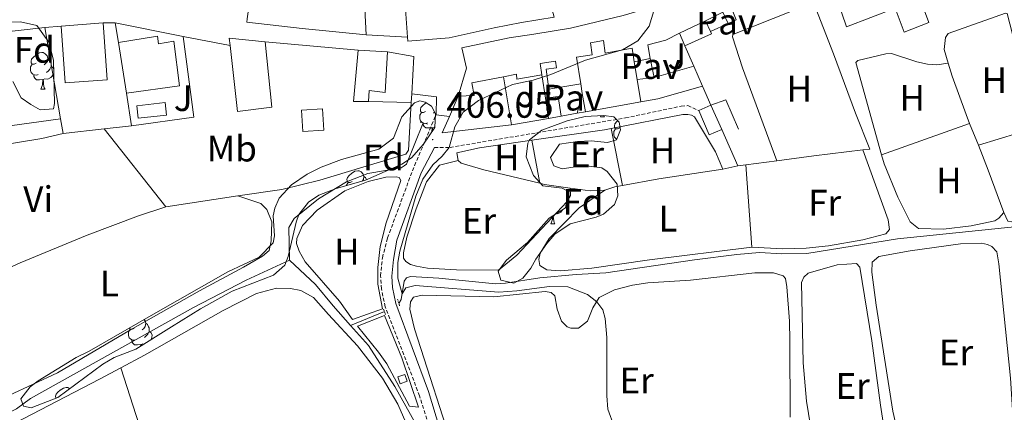
# Model space of a CAD drawing. Units: metres. Extents: x 604419 to 608917, y 4645534 to 4648570.
# Drawn here: x 607898 to 608166, y 4646214 to 4646321 of the extents above; entities that cross this region are included whole.
import ezdxf
from ezdxf.enums import TextEntityAlignment as Align

# ---------------------------------------------------------------- set-up
doc = ezdxf.new("R2010")
doc.units = ezdxf.units.M
doc.header["$MEASUREMENT"] = 0
doc.linetypes.add('TRAZOS', pattern=[0.75, 0.5, -0.25])
doc.linetypes.add('TRAZOSX2', pattern=[1.5, 1, -0.5])
for name, color, linetype, lineweight in [('Carátula', 7, 'Continuous', 5), ('Level 13', 5, 'Continuous', 0), ('Level 15', 1, 'Continuous', 0), ('Level 16', 1, 'Continuous', 13), ('Level 20', 19, 'Continuous', 0), ('Level 21', 19, 'Continuous', 0), ('Level 26', 19, 'Continuous', 0), ('Level 35', 92, 'Continuous', 0), ('Level 36', 19, 'Continuous', 40), ('Level 37', 92, 'Continuous', 0), ('Level 41', 39, 'Continuous', 0), ('Level 5', 36, 'Continuous', 0), ('Level 52', 1, 'Continuous', 13), ('Level 7', 1, 'Continuous', 0)]:
    doc.layers.add(name, color=color, linetype=linetype, lineweight=lineweight)
doc.styles.add('Arial', font='ARIAL.TTF', dxfattribs={"height": 0.2})

# ---------------------------------------------------------------- blocks, each defined once
blk = doc.blocks.new('5PATER')
at = {"layer": 'Carátula', "linetype": 'Continuous', "lineweight": 5}
h = blk.add_hatch(color=250, dxfattribs=at)
edge = h.paths.add_edge_path()
edge.add_ellipse((0, 0), major_axis=(-1.33, -1.34), ratio=0.999422, start_angle=0, end_angle=360)

msp = doc.modelspace()

# ---------------------------------------------------------------- linework, layer by layer
at = {"layer": 'Level 13', "color": 5, "linetype": 'Continuous', "lineweight": 0, "ltscale": 0.5}
for points in [[(607971.54, 4646255.45, 405.4), (607971.38, 4646264.34, 405.26), (607972.81, 4646266.72, 405.26), (607979.41, 4646272.09, 405.03), (607987.08, 4646276.77, 405.08), (607992.9, 4646279.02, 405.08), (608001.93, 4646280.58, 405.03), (608002.72, 4646281.05, 405.03), (608003.37, 4646281.57, 405.03), (608007.92, 4646292.78, 404.57)], [(608001.31, 4646243.62, 405.12), (608001.91, 4646244.68, 405.17), (608002.78, 4646249.71, 404.65), (608003.38, 4646250.6, 404.65), (608004.45, 4646250.93, 404.65), (608012.18, 4646250.53, 404.51), (608027.6, 4646248.99, 404.05), (608030.35, 4646249.19, 404.05), (608039.66, 4646250.65, 404), (608049.57, 4646251.52, 404.09), (608057.63, 4646251.96, 403.86), (608081.78, 4646255.52, 403.77), (608093.33, 4646256.95, 403.53), (608099.52, 4646257.48, 403.44), (608105.62, 4646257.12, 403.4), (608112.42, 4646257.19, 403.26), (608137.04, 4646261.21, 403.07), (608166.23, 4646264.18, 402.93), (608171.54, 4646264.8, 403.16), (608180.52, 4646265.57, 402.84), (608195.7, 4646266.26, 402.74), (608197.91, 4646266.31, 402.69)], [(607893.37, 4646212.96, 406.65), (607897.23, 4646214.93, 406.6), (607901.04, 4646217.75, 406.51), (607945.44, 4646242.55, 405.72), (607959.76, 4646249.95, 405.72), (607971.54, 4646255.45, 405.4)], [(607988.19, 4646237.66, 405.77), (607983.4, 4646243, 405.45), (607978.64, 4646248.76, 405.4), (607971.54, 4646255.45, 405.4)], [(607988.19, 4646237.66, 405.77), (607997.37, 4646241.47, 405.4)], [(608010.61, 4646191.25, 406.83), (608010.31, 4646191.76, 406.8), (608008.66, 4646199.62, 406.66), (608008.09, 4646206.09, 406.71), (608007.52, 4646208.1, 406.66), (608000.22, 4646221.02, 406.15), (607993.07, 4646232.22, 406.1), (607988.19, 4646237.66, 405.77)]]:
    msp.add_polyline3d(points, dxfattribs=at)
at = {"layer": 'Level 15', "linetype": 'Continuous', "lineweight": 13}
for points in [[(608156.34, 4646342.15, 407.22), (608160.04, 4646332.58, 408.34), (608146.53, 4646327.45, 407.02), (608143.29, 4646326.22, 406.71), (608145.6, 4646320.12, 406.38), (608138.87, 4646317.43, 406.38), (608136.39, 4646323.96, 407.06)], [(608017.5, 4646300.04, 408.85), (608019.71, 4646307.69, 411.27), (608018.44, 4646313.23, 410.9), (608031.33, 4646315.91, 411.97), (608038.08, 4646316.91, 412.25), (608048, 4646318.57, 411.93), (608062.42, 4646322.01, 412.67), (608066.98, 4646323.32, 413.37), (608088.56, 4646332.55, 414.35)], [(608088.56, 4646332.55, 414.35), (608093.16, 4646320.83, 406.25), (608090.97, 4646319.8, 406.2)], [(607991.71, 4646330.96, 412.94), (607992.41, 4646316.72, 413.61)], [(608003.66, 4646316.09, 412.7), (608003.11, 4646323.77, 413.15)], [(607992.41, 4646316.72, 413.61), (607975.03, 4646318.49, 414.49), (607959.94, 4646320.22, 414.4), (607960.06, 4646321.14, 414.31)], [(608043.62, 4646321.51, 412.68), (608034.73, 4646320.13, 412.68), (608027.24, 4646318.67, 414.78), (608015, 4646315.89, 414.36), (608003.73, 4646315.06, 412.64), (608003.66, 4646316.09, 412.7)], [(608090.97, 4646319.8, 406.2), (608089.52, 4646322.87, 413.65), (608084.81, 4646320.58, 413.61)], [(607909.39, 4646319.13, 415.93), (607920.82, 4646320.04, 415.93)], [(607920.82, 4646320.04, 415.93), (607921.95, 4646304.5, 413.23), (607910.51, 4646303.67, 413.23), (607909.39, 4646319.13, 415.93)], [(608084.81, 4646320.58, 413.61), (608077.73, 4646317.15, 413.54)], [(607924.96, 4646314.66, 412.91), (607935.57, 4646316.34, 412.3), (607935.89, 4646314.33, 414.77), (607940.08, 4646314.99, 414.63), (607941.62, 4646302.88, 413.79), (607927.15, 4646300.88, 414.12)], [(607955.35, 4646313.88, 412.42), (607955.14, 4646315.81, 412.44), (607964.92, 4646314.81, 412.58)], [(608077.73, 4646317.15, 413.54), (608073.99, 4646315.33, 413.51), (608069.1, 4646314.06, 412.77), (608069.72, 4646310.29, 406.76)], [(607927.15, 4646300.88, 414.12), (607924.96, 4646314.66, 412.91)], [(607964.92, 4646314.81, 412.58), (607966.78, 4646297.03, 412.11), (607957.38, 4646295.84, 412.21), (607955.35, 4646313.88, 412.42)], [(608065.36, 4646309.4, 407.04), (608064.82, 4646313.12, 412.95), (608057.47, 4646311.75, 408.39), (608056.99, 4646315.24, 413.93), (608053.5, 4646314.58, 413.56), (608053.98, 4646311.32, 412.21), (608049.65, 4646310.7, 411.65), (608050.83, 4646303.37, 409.78)], [(607993.04, 4646298.59, 409.32), (607988.94, 4646298.63, 409.88), (607990.21, 4646312.6, 412.16)], [(607990.21, 4646312.6, 412.16), (607998.22, 4646312.07, 412.21)], [(607998.22, 4646312.07, 412.21), (607997.55, 4646301.03, 411.19), (607993.27, 4646301.57, 410.58), (607993.04, 4646298.59, 409.32)], [(608069.72, 4646310.29, 406.76), (608065.36, 4646309.4, 407.04)], [(608050.83, 4646303.37, 409.78), (608042.13, 4646301.93, 409.88), (608041.46, 4646307.42, 410.02), (608044.21, 4646307.75, 410.62), (608043.92, 4646309.57, 410.62), (608039.78, 4646308.95, 410.58), (608040.25, 4646305.83, 408.15)], [(608070.8, 4646305.17, 407.64), (608081.59, 4646308.24, 407.69)], [(608081.59, 4646308.24, 407.69), (608083.99, 4646302.8, 406.85)], [(608029.84, 4646305.32, 410.39), (608021.21, 4646303.64, 410.95), (608021.78, 4646300.19, 408.62), (608017.5, 4646300.04, 408.85)], [(608040.25, 4646305.83, 408.15), (608033.41, 4646304.65, 407.6), (608033.36, 4646306, 410.16), (608029.84, 4646305.32, 410.39)], [(608066.18, 4646304.58, 407.27), (608070.8, 4646305.17, 407.64)], [(608067.21, 4646298.54, 407.27), (608066.18, 4646304.58, 407.27)], [(608083.99, 4646302.8, 406.85), (608071.84, 4646299.31, 407.13), (608067.21, 4646298.54, 407.27)], [(608041.25, 4646299.5, 407.22), (608044.69, 4646300, 407.69), (608045.47, 4646294.61, 407.46)], [(608042.05, 4646294, 406.99), (608041.25, 4646299.5, 407.22)], [(608049.89, 4646295.41, 406.57), (608051.26, 4646300.8, 406.53)], [(608051.26, 4646300.8, 406.53), (608052.09, 4646295.8, 406.62)], [(608082.95, 4646296.14, 406.47), (608086.29, 4646297.58, 406.7)], [(608086.29, 4646297.58, 406.7), (608089.2, 4646290.99, 406.75)], [(608045.47, 4646294.61, 407.46), (608042.05, 4646294, 406.99)], [(608052.09, 4646295.8, 406.62), (608049.89, 4646295.41, 406.57)], [(608089.2, 4646290.99, 406.75), (608085.81, 4646289.53, 406.52), (608082.95, 4646296.14, 406.47)]]:
    msp.add_polyline3d(points, dxfattribs=at)
at = {"layer": 'Level 15', "color": 1, "linetype": 'Continuous', "lineweight": 0}
for points in [[(608084.81, 4646320.58, 407.87), (608086.14, 4646317.63, 407.71)], [(608086.14, 4646317.63, 407.71), (608086.4, 4646317.05, 407.68), (608079.18, 4646313.77, 407.12)], [(607975.18, 4646290.39, 409.65), (607974.79, 4646296.26, 409.88), (607980.51, 4646296.64, 409.93), (607980.89, 4646290.77, 409.69), (607975.18, 4646290.39, 409.65)], [(608001.01, 4646223.68, 407.87), (608002.91, 4646224.33, 407.73), (608003.57, 4646222.44, 407.73), (608001.66, 4646221.78, 407.87), (608001.01, 4646223.68, 407.87)]]:
    msp.add_polyline3d(points, dxfattribs=at)
at = {"layer": 'Level 15', "color": 5, "linetype": 'Continuous', "lineweight": 0}
msp.add_polyline3d([(607929.99, 4646297.44, 407.78), (607937.72, 4646298.3, 408.06), (607938.1, 4646294.89, 408.06), (607930.37, 4646294.03, 407.78), (607929.99, 4646297.44, 407.78)], dxfattribs=at)
at = {"layer": 'Level 16', "color": 1, "linetype": 'Continuous', "lineweight": 13, "ltscale": 0.5}
for points in [[(607909.21, 4646293.87, 410.03), (607904.94, 4646318.78, 409.55)], [(607924.11, 4646320.01, 411.28), (607942.56, 4646316.29, 409.74)], [(607924.96, 4646314.66, 411.74), (607924.11, 4646320.01, 411.28)], [(608090.97, 4646319.8, 405.4), (608086.14, 4646317.63, 405.4)], [(607942.56, 4646316.29, 409.74), (607945.46, 4646294.36, 409.69), (607928.56, 4646291.94, 410.07)], [(608077.73, 4646317.15, 406.94), (608079.18, 4646313.77, 406.94)], [(608079.18, 4646313.77, 406.94), (608081.59, 4646308.24, 406.94)], [(607998.22, 4646312.07, 408.67), (608005.35, 4646310.83, 408.67), (608004.81, 4646300.71, 408.75)], [(608069.72, 4646310.29, 406.85), (608070.8, 4646305.17, 406.85)], [(608066.18, 4646304.58, 406.85), (608065.36, 4646309.4, 406.85)], [(608031.95, 4646292.26, 406.2), (608029.84, 4646305.32, 406.89)], [(608041.25, 4646299.5, 406.43), (608040.25, 4646305.83, 406.43)], [(608050.83, 4646303.37, 405.87), (608051.26, 4646300.8, 405.87)], [(607928.56, 4646291.94, 410.07), (607927.15, 4646300.88, 410.16)], [(608004.81, 4646300.71, 408.75), (608004.68, 4646298.3, 408.76)], [(608004.68, 4646298.3, 408.76), (607993.04, 4646298.59, 408.62)], [(608086.29, 4646297.58, 405.45), (608090.29, 4646299.08, 405.45), (608093.81, 4646291.03, 405.45)], [(608042.05, 4646294, 406.06), (608031.95, 4646292.26, 406.2)], [(608049.89, 4646295.41, 405.87), (608045.47, 4646294.61, 405.87)], [(607909.9, 4646289.89, 410.11), (607909.21, 4646293.87, 410.03)]]:
    msp.add_polyline3d(points, dxfattribs=at)
at = {"layer": 'Level 20', "color": 19, "linetype": 'Continuous', "lineweight": 0, "ltscale": 0.5}
for points in [[(608136.39, 4646323.96, 404.05), (608123.17, 4646318.89, 404.05), (608115.38, 4646341.83, 404.09)], [(608114.24, 4646325.53, 403.89), (608119.68, 4646311.59, 403.82), (608125.59, 4646295.45, 404), (608129.53, 4646285.64, 404), (608127.61, 4646285.41, 403.98)], [(607877.45, 4646315.62, 409.55), (607904.94, 4646318.78, 409.45)], [(607904.94, 4646318.78, 409.31), (607909.39, 4646319.13, 409.31)], [(607920.82, 4646320.04, 409.41), (607924.11, 4646320.01, 409.41)], [(607909.21, 4646293.87, 409.27), (607882.21, 4646290.17, 409.55), (607877.45, 4646315.62, 409.55)], [(608003.66, 4646316.09, 406.35), (607992.41, 4646316.72, 406.95)], [(608086.29, 4646297.58, 404.65), (608083.99, 4646302.8, 404.65)], [(608015.06, 4646294.54, 405.82), (608017.5, 4646300.04, 406.1)], [(608004.68, 4646298.3, 407.73), (608003.97, 4646285.31, 407.41), (608003.18, 4646284.28, 407.41), (607979.78, 4646277.23, 407.31), (607969.45, 4646274.69, 407.69), (607957.49, 4646272.89, 407.65)], [(608067.21, 4646298.54, 404.84), (608052.09, 4646295.8, 404.84)], [(608031.95, 4646292.26, 405.22), (608013.11, 4646290.11, 405.59), (608015.06, 4646294.54, 405.82)], [(607921.07, 4646291.13, 408.01), (607928.56, 4646291.94, 407.78)], [(607921.07, 4646291.13, 408.11), (607909.9, 4646289.89, 407.97)], [(607937.84, 4646269.94, 407.59), (607921.07, 4646291.13, 408.01)], [(608093.59, 4646281.05, 404.14), (608089.2, 4646290.99, 404.51)], [(608127.61, 4646285.41, 403.98), (608114.26, 4646283.82, 403.82), (608104.17, 4646282.47, 403.97)], [(608095.78, 4646281.34, 404.11), (608093.59, 4646281.05, 404.14)], [(608104.17, 4646282.47, 403.97), (608095.78, 4646281.34, 404.11)], [(607957.49, 4646272.89, 407.65), (607937.84, 4646269.94, 407.59)], [(607990.05, 4646237.49, 406.15), (607997.44, 4646240.35, 405.95), (608002.16, 4646228.85, 405.87), (608006.62, 4646215.4, 406.71), (608004.2, 4646215.68, 406.71), (607998.02, 4646227.16, 406.33), (607995.77, 4646230.37, 406.15), (607990.05, 4646237.49, 406.15)]]:
    msp.add_polyline3d(points, dxfattribs=at)
at = {"layer": 'Level 21', "color": 19, "linetype": 'Continuous', "lineweight": 13}
for points in [[(607942.56, 4646316.29, 408.2), (607955.35, 4646313.88, 408.29)], [(607964.92, 4646314.81, 407.97), (607990.21, 4646312.6, 406.9)], [(608004.81, 4646300.71, 405.87), (608011.61, 4646299.89, 405.59), (608011.43, 4646295, 405.5)], [(608011.43, 4646295, 405.5), (608015.06, 4646294.54, 405.5)]]:
    msp.add_polyline3d(points, dxfattribs=at)
at = {"layer": 'Level 21', "color": 19, "linetype": 'TRAZOSX2', "lineweight": 0}
for points in [[(608011.01, 4646286.11, 405.41), (608015.25, 4646286.12, 404.99), (608063.01, 4646294.12, 404.01), (608078.18, 4646297.33, 404.29), (608079.99, 4646297.47, 404.29), (608082.95, 4646296.14, 404.33)], [(608009.82, 4646209.27, 406.08), (608006.97, 4646218.48, 405.9), (607997.63, 4646242.73, 405.46), (607996.55, 4646247.57, 405.32), (607996.35, 4646251.11, 405.32), (607996.83, 4646256.09, 405.32), (607998.25, 4646261.48, 405.42), (608005.01, 4646279.75, 405.33), (608011.43, 4646295, 405.5)]]:
    msp.add_polyline3d(points, dxfattribs=at)
at = {"layer": 'Level 21', "color": 1, "linetype": 'TRAZOS', "lineweight": 0}
for points in [[(608007.09, 4646293, 405.12), (608007.92, 4646292.78, 405.11)], [(608007.92, 4646292.78, 405.11), (608009.18, 4646292.44, 405.08)], [(608001.5, 4646242.96, 404.98), (608000.98, 4646244.77, 405.12)], [(607997.17, 4646242.11, 405.26), (607997.64, 4646240.62, 405.26)]]:
    msp.add_polyline3d(points, dxfattribs=at)
at = {"layer": 'Level 21', "color": 19, "linetype": 'Continuous', "lineweight": 0}
msp.add_polyline3d([(608024.48, 4646083.39, 412.62), (608024.77, 4646089.42, 412.32), (608025.01, 4646107.23, 411.14), (608024.02, 4646121.32, 410.22), (608020.35, 4646146.55, 409.48), (608016.67, 4646166.79, 408.64), (608015.94, 4646173.82, 408.38), (608016.01, 4646183.32, 408.01), (608015.57, 4646193.49, 407.05), (608015.09, 4646199.03, 406.72), (608012.41, 4646209.78, 406.08), (608009.36, 4646219.64, 405.9), (608000.54, 4646243.61, 405.46), (607999.55, 4646247.99, 405.32), (607999.39, 4646251.05, 405.32), (607999.82, 4646255.55, 405.32), (608000.77, 4646260.87, 405.42), (608007.38, 4646279.15, 405.33), (608011.01, 4646286.11, 405.41)], dxfattribs=at)
at = {"layer": 'Level 35', "color": 92, "linetype": 'Continuous', "lineweight": 0, "ltscale": 0.5}
for points in [[(607891.9, 4646320.23, 410.69), (607898.28, 4646320.25, 410.8), (607902.8, 4646319.29, 410.85), (607906.05, 4646314.72, 410.91), (607907.27, 4646309.89, 410.99), (607907.5, 4646301.93, 411.13)], [(607907.5, 4646301.93, 411.13), (607907.56, 4646298.02, 411.08), (607907.29, 4646296.57, 410.9), (607903.65, 4646296.29, 410.29), (607901.13, 4646297.81, 410.25), (607898.52, 4646299.62, 410.25), (607896.27, 4646304.08, 410.43)], [(608007.01, 4646298.82, 410.03), (608008.46, 4646298.45, 410.07), (608010.18, 4646297.29, 409.7), (608011.26, 4646295.2, 409.42), (608011.08, 4646291.52, 409.23), (608008.07, 4646287, 409.05), (608004.75, 4646283.25, 409.09), (608002.17, 4646281.58, 409.09), (607992.24, 4646277.19, 408.68), (607984.21, 4646274.92, 408.82), (607979.55, 4646273.11, 408.86), (607976.73, 4646271.22, 408.86), (607974.13, 4646267.81, 409.37), (607973.39, 4646265.72, 409.61), (607971.21, 4646256.38, 409.96), (607970.25, 4646254.02, 409.98), (607967.23, 4646251.36, 409.98), (607955.93, 4646247, 410.03), (607947.33, 4646242.13, 409.89), (607939.4, 4646237.29, 409.4), (607929.75, 4646231.19, 409.23), (607923.8, 4646228.93, 409.09), (607920.69, 4646227.11, 409.23), (607908.51, 4646218.04, 409.28), (607901.25, 4646215.23, 408.91), (607899.11, 4646215.69, 408.91), (607898.41, 4646217.69, 408.91), (607900.91, 4646220.91, 408.82), (607903.14, 4646222.55, 408.77), (607913.46, 4646228.91, 408.58), (607917, 4646230.64, 408.49), (607933.89, 4646240.39, 408.01), (607954.75, 4646252.25, 408.63), (607963.31, 4646256.24, 409), (607967.12, 4646260.11, 409), (607967.44, 4646262.07, 408.95), (607967.14, 4646267.47, 408.91), (607967.51, 4646269.56, 408.77), (607968.71, 4646272.31, 408.63), (607972.13, 4646275.96, 408.49), (607976.35, 4646278.79, 408.49), (607980.15, 4646280.73, 408.54), (607985.68, 4646282.79, 408.68), (607995.87, 4646285.61, 409.47), (607999.88, 4646288.59, 409.64), (608002.09, 4646294.43, 409.7), (608005.62, 4646298.22, 409.94), (608007.01, 4646298.82, 410.03)], [(608059.82, 4646294.39, 407.72), (608061.32, 4646292.95, 407.72), (608061.65, 4646290.85, 407.49), (608060.54, 4646288.19, 407.21), (608058.12, 4646287.44, 407.21), (608053.69, 4646287.85, 407.16), (608049.97, 4646287.75, 407.16), (608045.05, 4646286.97, 407.16), (608042.58, 4646283.35, 407.12), (608043.47, 4646281.07, 407.12), (608045.75, 4646280.24, 407.12), (608051.76, 4646281.19, 407.12), (608056.55, 4646280.5, 407.16), (608058, 4646279.53, 407.16), (608060.71, 4646276.09, 407.16), (608060.91, 4646272.92, 406.74), (608059.98, 4646270.54, 406.6), (608057.01, 4646267.93, 406.56), (608055.01, 4646267.13, 406.56), (608047.93, 4646265.29, 406.6), (608043.8, 4646262.49, 406.7), (608041.61, 4646259.92, 406.74), (608038.6, 4646255.72, 406.74), (608037.25, 4646253.25, 406.7), (608035.03, 4646250.5, 406.56), (608032.61, 4646249.19, 406.56), (608029.07, 4646249.97, 406.37), (608028.32, 4646252.44, 406.28), (608030.64, 4646255.42, 406.28), (608036.31, 4646260.19, 406.19), (608042.25, 4646266.86, 405.95), (608046.67, 4646269.62, 406.05), (608047.49, 4646274.14, 406.56), (608045.77, 4646274.97, 406.56), (608040.55, 4646275.66, 406.37), (608037.98, 4646278.45, 406.42), (608035.96, 4646283.52, 406.65), (608036.42, 4646287.24, 406.65), (608036.84, 4646288.17, 406.74), (608040.28, 4646290.84, 406.56), (608047.11, 4646293.37, 406.33), (608052.03, 4646294.53, 406.79), (608057.03, 4646294.83, 407.47), (608059.82, 4646294.39, 407.72)]]:
    msp.add_polyline3d(points, dxfattribs=at)
at = {"layer": 'Level 36', "color": 92, "linetype": 'Continuous', "lineweight": 0}
for points in [[(608104.17, 4646282.47, 403.97), (608094.88, 4646307.77, 404.11), (608092.11, 4646316.19, 404.07), (608092.25, 4646316.8, 404.07), (608114.24, 4646325.53, 403.89)], [(608150.88, 4646309.02, 403.43), (608149.73, 4646312.79, 403.6), (608150.15, 4646316.01, 403.5), (608150.84, 4646317.08, 403.5), (608166.43, 4646322.62, 403.36), (608166.94, 4646322.57, 403.41), (608172.21, 4646302.14, 403.32), (608175.21, 4646291.62, 403.38)], [(607902.57, 4646308.99, 0.01), (607902.04, 4646308.73, 0.01), (607901.51, 4646308.78, 0.01), (607901.24, 4646309.15, 0.01), (607901.19, 4646309.57, 0.01), (607901.35, 4646310.09, 0.01), (607901.83, 4646310.69, 0.01), (607902.46, 4646311.22, 0.01), (607903.36, 4646311.81, 0.01), (607904.11, 4646311.97, 0.01), (607904.53, 4646311.91, 0.01), (607905.06, 4646311.59, 0.01), (607905.59, 4646311.01, 0.01), (607905.75, 4646310.37, 0.01), (607905.64, 4646309.52, 0.01), (607905.22, 4646308.99, 0.01), (607904.8, 4646308.57, 0.01)], [(607905.75, 4646310.37, 0.01), (607906.23, 4646310.05, 0.01), (607906.54, 4646309.41, 0.01), (607906.7, 4646309.09, 0.01), (607906.7, 4646308.51, 0.01), (607906.7, 4646308.09, 0.01), (607906.33, 4646307.4, 0.01), (607905.91, 4646306.92, 0.01), (607905.43, 4646306.5, 0.01)], [(608150.88, 4646309.02, 403.55), (608147.76, 4646308.54, 403.55), (608145.24, 4646308.72, 403.55), (608142.31, 4646309.37, 403.5), (608135.46, 4646311.67, 403.41), (608133.92, 4646311.58, 403.5), (608126.24, 4646309.74, 403.64), (608125.68, 4646309.18, 403.64), (608132.72, 4646284.05, 403.64)], [(607903.15, 4646305.91, 0.01), (607902.73, 4646305.75, 0.01), (607902.14, 4646305.81, 0.01), (607901.67, 4646306.02, 0.01), (607901.24, 4646306.45, 0.01), (607901.03, 4646307.03, 0.01), (607901.03, 4646307.45, 0.01), (607901.08, 4646308.03, 0.01), (607901.51, 4646308.73, 0.01)], [(607906.7, 4646308.09, 0.01), (607907.16, 4646307.84, 0.01), (607907.34, 4646307.51, 0.01)], [(608156.71, 4646292.65, 403.29), (608155.74, 4646295.07, 403.27), (608151.94, 4646305.49, 403.27), (608150.88, 4646309.02, 403.43)], [(607904.41, 4646304.61, 0.01), (607903.52, 4646304.53, 0.01), (607902.68, 4646304.53, 0.01), (607902.25, 4646304.96, 0.01), (607901.93, 4646305.43, 0.01), (607901.93, 4646305.75, 0.01)], [(607903.87, 4646301.93, 0.01), (607904.3, 4646303.09, 0.01), (607904.41, 4646304.61, 0.01), (607904.52, 4646304.61, 0.01), (607904.56, 4646304.03, 0.01), (607904.59, 4646303.35, 0.01), (607904.66, 4646302.73, 0.01), (607904.78, 4646302.33, 0.01), (607904.99, 4646301.93, 0.01)], [(607907.37, 4646306.43, 0.01), (607907.18, 4646305.86, 0.01), (607906.6, 4646305.12, 0.01), (607905.8, 4646304.64, 0.01), (607904.95, 4646304.75, 0.01), (607904.52, 4646304.61, 0.01)], [(607903.87, 4646301.93, 0.01), (607904.99, 4646301.93, 0.01)], [(608008.55, 4646295.85, 0.01), (608008.02, 4646295.58, 0.01), (608007.49, 4646295.64, 0.01), (608007.23, 4646296.01, 0.01), (608007.17, 4646296.43, 0.01), (608007.33, 4646296.95, 0.01), (608007.81, 4646297.55, 0.01), (608008.45, 4646298.08, 0.01), (608008.74, 4646298.27, 0.01)], [(608009.14, 4646292.77, 0.01), (608008.71, 4646292.61, 0.01), (608008.13, 4646292.67, 0.01), (608007.65, 4646292.88, 0.01), (608007.23, 4646293.3, 0.01), (608007.01, 4646293.89, 0.01), (608007.01, 4646294.31, 0.01), (608007.07, 4646294.89, 0.01), (608007.49, 4646295.58, 0.01)], [(608011.02, 4646295.67, 0.01), (608010.78, 4646295.42, 0.01)], [(608056.19, 4646294.39, 0.01), (608056.34, 4646294.79, 0.01)], [(608056.19, 4646294.39, 0.01), (608057.31, 4646294.39, 0.01)], [(608057.09, 4646294.82, 0.01), (608057.1, 4646294.79, 0.01), (608057.31, 4646294.39, 0.01)], [(608059.08, 4646291.21, 403.98), (608078.67, 4646295.1, 404.24), (608079.98, 4646295.06, 404.24), (608080.95, 4646294.92, 404.24), (608081.79, 4646294.46, 404.24), (608087.5, 4646284.93, 404.15), (608089.52, 4646280.14, 404.1)], [(608010.4, 4646291.47, 0.01), (608009.51, 4646291.39, 0.01), (608008.66, 4646291.39, 0.01), (608008.24, 4646291.82, 0.01), (608007.92, 4646292.29, 0.01), (608007.92, 4646292.61, 0.01)], [(608010.32, 4646290.37, 0.01), (608010.4, 4646291.47, 0.01), (608010.51, 4646291.47, 0.01), (608010.54, 4646290.89, 0.01), (608010.55, 4646290.72, 0.01)], [(608011.09, 4646291.59, 0.01), (608010.94, 4646291.6, 0.01), (608010.51, 4646291.47, 0.01)], [(608037.49, 4646288.04, 404.23), (608057.26, 4646290.85, 403.96), (608059.08, 4646291.21, 403.98)], [(608062.22, 4646275.75, 404.22), (608059.08, 4646291.21, 403.98)], [(608061.36, 4646291.41, 0.01), (608060.83, 4646291.15, 0.01), (608060.3, 4646291.2, 0.01), (608060.04, 4646291.57, 0.01), (608059.98, 4646291.99, 0.01), (608060.14, 4646292.51, 0.01), (608060.62, 4646293.11, 0.01), (608060.9, 4646293.34, 0.01)], [(608132.72, 4646284.05, 403.22), (608156.71, 4646292.65, 403.22)], [(608159.09, 4646286.69, 403.35), (608156.71, 4646292.65, 403.29)], [(608159.09, 4646286.69, 403.22), (608175.21, 4646291.62, 403.22)], [(608175.21, 4646291.62, 403.38), (608180.57, 4646272.83, 403.5), (608181.7, 4646268.08, 403.55), (608181.47, 4646267.48, 403.55), (608180.82, 4646266.96, 403.55), (608171.33, 4646265.91, 403.36), (608168.07, 4646265.86, 403.36), (608167.14, 4646266.04, 403.36), (608165.98, 4646268.39, 403.37)], [(607882.63, 4646247.63, 407.45), (607879.49, 4646253.58, 407.55), (607874.96, 4646260.97, 407.78), (607862.38, 4646279.14, 407.97), (607862.52, 4646280.54, 407.97), (607863.03, 4646281.15, 407.97), (607873.92, 4646283.13, 407.69), (607890.25, 4646286.25, 407.78), (607904.17, 4646288.53, 407.92), (607909.9, 4646289.89, 407.97)], [(608060.61, 4646288.37, 0.01), (608060.46, 4646288.44, 0.01), (608060.04, 4646288.87, 0.01), (608059.82, 4646289.45, 0.01), (608059.82, 4646289.87, 0.01), (608059.88, 4646290.45, 0.01), (608060.3, 4646291.15, 0.01)], [(608017.47, 4646282.55, 404.38), (608017.1, 4646284.6, 404.61), (608023.24, 4646286.01, 404.43), (608037.49, 4646288.04, 404.23)], [(608039.68, 4646276.36, 404.5), (608037.49, 4646288.04, 404.23)], [(608165.98, 4646268.39, 403.37), (608161.79, 4646279.95, 403.41), (608159.09, 4646286.69, 403.35)], [(608097.45, 4646258.93, 403.82), (608105.87, 4646258.48, 403.82), (608112.16, 4646258.64, 403.77), (608118.3, 4646259.35, 403.73), (608127.66, 4646260.96, 403.82), (608133.85, 4646262.56, 403.73), (608134.91, 4646263.73, 403.73), (608134.49, 4646266.38, 403.73), (608127.61, 4646285.41, 403.82)], [(608132.72, 4646284.05, 403.64), (608133.39, 4646281.63, 403.64), (608137.19, 4646272.56, 403.64), (608140.47, 4646265.87, 403.5), (608142.8, 4646264.01, 403.5), (608149.55, 4646263.89, 403.32), (608157.09, 4646264.75, 403.18), (608163.56, 4646266.16, 403.18), (608164.63, 4646266.82, 403.18), (608165.98, 4646268.39, 403.22)], [(608047.99, 4646275.04, 404.39), (608048.05, 4646272.99, 404.39), (608047.07, 4646271.31, 404.39), (608033.42, 4646256.75, 404.39), (608028.45, 4646252.73, 404.34), (608017, 4646252.79, 404.34), (608009.08, 4646253.23, 404.34), (608006.14, 4646253.78, 404.48), (608004.47, 4646254.25, 404.57), (608003.21, 4646255.08, 404.57), (608002.6, 4646255.92, 404.57), (608002.59, 4646257.41, 404.57), (608003.51, 4646261.65, 404.57), (608006.01, 4646269.34, 404.53), (608008.83, 4646276.7, 404.53), (608012.36, 4646281.27, 404.39), (608017.47, 4646282.55, 404.38)], [(608039.68, 4646276.36, 404.5), (608024.46, 4646280.01, 404.29), (608018.27, 4646281.81, 404.43), (608017.47, 4646282.55, 404.38)], [(608089.52, 4646280.14, 404.1), (608093.59, 4646281.05, 404.1)], [(608097.45, 4646258.93, 403.54), (608095.78, 4646281.34, 403.54)], [(607988.71, 4646239.29, 406.1), (607985.17, 4646244.26, 405.87), (607975.83, 4646254.95, 405.82), (607974.14, 4646257.83, 405.68), (607973.48, 4646259.97, 405.63), (607973.57, 4646261.27, 405.63), (607975.05, 4646264.86, 405.63), (607979.05, 4646269.02, 405.5), (607986.62, 4646274.25, 405.31), (607992.95, 4646276.83, 405.31), (607997.79, 4646277.96, 405.36), (608000.58, 4646278.06, 405.36), (608001.37, 4646277.93, 405.36), (608001.89, 4646277.09, 405.36), (607997.82, 4646265.53, 405.36), (607996.21, 4646259.1, 405.68), (607995.57, 4646253.42, 405.5), (607995.59, 4646248.9, 405.4), (607996.9, 4646242.2, 405.89), (607988.71, 4646239.29, 406.1)], [(607988.57, 4646276.8, 0.01), (607988.04, 4646276.53, 0.01), (607987.51, 4646276.59, 0.01), (607987.25, 4646276.96, 0.01), (607987.19, 4646277.39, 0.01), (607987.35, 4646277.91, 0.01), (607987.83, 4646278.5, 0.01), (607988.47, 4646279.03, 0.01), (607989.37, 4646279.61, 0.01), (607990.11, 4646279.77, 0.01), (607990.54, 4646279.72, 0.01), (607991.07, 4646279.41, 0.01), (607991.6, 4646278.82, 0.01), (607991.76, 4646278.18, 0.01), (607991.65, 4646277.33, 0.01), (607991.33, 4646276.94, 0.01)], [(607991.76, 4646278.18, 0.01), (607992.23, 4646277.87, 0.01), (607992.51, 4646277.31, 0.01)], [(608089.52, 4646280.14, 404.1), (608072.06, 4646277.57, 404.15), (608062.22, 4646275.75, 404.22)], [(607987.08, 4646275.73, 0.01), (607987.09, 4646275.85, 0.01), (607987.51, 4646276.53, 0.01)], [(608047.99, 4646275.04, 404.39), (608041.01, 4646276.05, 404.52), (608039.68, 4646276.36, 404.5)], [(608062.22, 4646275.75, 404.22), (608060.1, 4646275.35, 404.24), (608057.4, 4646274.51, 404.24)], [(607882.63, 4646247.63, 407.45), (607882.31, 4646245.62, 407.64), (607880.83, 4646242.55, 407.64), (607880.78, 4646241.1, 407.59), (607883.97, 4646232.87, 407.64), (607891.13, 4646219.9, 407.27), (607892.67, 4646218.6, 407.27), (607894.07, 4646218.41, 407.27), (607895.18, 4646218.61, 407.27), (607908.39, 4646224.74, 407.13), (607928.24, 4646236.44, 406.8), (607947.07, 4646247.06, 406.85), (607959.07, 4646253.47, 407.08), (607964.19, 4646256.47, 406.94), (607966.04, 4646258.05, 406.94), (607966.55, 4646260.71, 406.94), (607966.72, 4646265.88, 406.94), (607965.41, 4646269.23, 406.94), (607963.77, 4646270.81, 407.17), (607957.49, 4646272.89, 407.65)], [(608057.4, 4646274.51, 404.24), (608050.38, 4646269.69, 404.19), (608042.21, 4646261.33, 404.1), (608039.8, 4646257.32, 404.1), (608039.43, 4646255.6, 404.1), (608039.67, 4646253.97, 404.05), (608041.58, 4646252.76, 404.05), (608045.21, 4646252.5, 404.05), (608053.87, 4646253.26, 403.91), (608069.51, 4646255.5, 403.73), (608097.45, 4646258.93, 403.82)], [(608057.4, 4646274.51, 404.24), (608053.39, 4646274.26, 404.29), (608047.99, 4646275.04, 404.39)], [(607937.84, 4646269.94, 407.59), (607930.4, 4646267.5, 407.22), (607916.49, 4646262.25, 406.99), (607898.21, 4646254.7, 407.04), (607882.63, 4646247.63, 407.45)], [(608042.68, 4646265.3, 0.01), (608043.12, 4646266.46, 0.01), (608043.19, 4646267.45, 0.01)], [(608043.37, 4646267.56, 0.01), (608043.37, 4646267.4, 0.01), (608043.41, 4646266.72, 0.01), (608043.48, 4646266.1, 0.01), (608043.59, 4646265.7, 0.01), (608043.81, 4646265.3, 0.01)], [(608045.96, 4646269.18, 0.01), (608045.41, 4646268.49, 0.01), (608044.62, 4646268.01, 0.01), (608044.17, 4646268.07, 0.01)], [(608042.68, 4646265.3, 0.01), (608043.81, 4646265.3, 0.01)], [(608135.78, 4646214.32, 403.54), (608131.28, 4646243.13, 403.45), (608130.05, 4646252.11, 403.64), (608130.13, 4646254.86, 403.64), (608131.95, 4646256.4, 403.64), (608140.51, 4646257.92, 403.5), (608154.24, 4646259.82, 403.36), (608159.97, 4646260.07, 403.45), (608161.55, 4646259.7, 403.54), (608162.77, 4646259.09, 403.54), (608164.07, 4646257.65, 403.54), (608164.69, 4646254.44, 403.54), (608167.84, 4646223.3, 403.36), (608169.4, 4646198.9, 403.31), (608168.94, 4646194.76, 403.31), (608168.02, 4646192.71, 403.31), (608166.63, 4646191.17, 403.31), (608165.18, 4646190.37, 403.31), (608157.45, 4646190.12, 403.31), (608149.02, 4646190.84, 403.26), (608146.93, 4646191.35, 403.26), (608144.13, 4646192.69, 403.26), (608139.6, 4646197.61, 403.26), (608135.78, 4646214.32, 403.54)], [(608132.47, 4646215.94, 404.01), (608133.99, 4646205.93, 404.61), (608137.39, 4646189.46, 404.43), (608137.11, 4646187.97, 404.43), (608136.55, 4646186.89, 404.43), (608135.58, 4646186.38, 404.43), (608134.04, 4646186.61, 404.43), (608130.97, 4646187.76, 404.43), (608123.32, 4646191.56, 404.43), (608118.88, 4646195.51, 404.43), (608117.01, 4646198.53, 404.43), (608114.06, 4646206.39, 404.43), (608112.31, 4646217, 404.47), (608111.4, 4646227.43, 404.47), (608110.92, 4646249.36, 404.47), (608111.57, 4646250.81, 404.47), (608112.73, 4646251.88, 404.47), (608120.68, 4646254.18, 404.47), (608125.9, 4646254.48, 404.47), (608126.79, 4646253.5, 404.47), (608130.05, 4646233.44, 404.05), (608132.47, 4646215.94, 404.01)], [(608016.7, 4646202.03, 406.1), (608005.57, 4646236.73, 405.45), (608004.3, 4646242.08, 405.31), (608004.53, 4646244.04, 405.31), (608005.27, 4646245.35, 405.31), (608007.65, 4646245.91, 405.31), (608027.2, 4646245.45, 405.13), (608041.12, 4646246.89, 405.08), (608042.75, 4646246.57, 405.08), (608043.78, 4646245.73, 405.08), (608044.44, 4646242.1, 405.08), (608045.57, 4646238.84, 405.08), (608047.11, 4646237.27, 405.08), (608048.18, 4646236.9, 405.08), (608050.18, 4646236.9, 405.08), (608052.69, 4646238.82, 405.08), (608054.13, 4646242.41, 405.03), (608055.89, 4646245.25, 404.99), (608059.98, 4646247.36, 404.99), (608064.96, 4646248.58, 404.85), (608069.06, 4646249.2, 404.85), (608080.69, 4646249.98, 404.71), (608098.2, 4646251.93, 404.57), (608103.32, 4646251.99, 404.66), (608105.98, 4646251.16, 404.66), (608106.54, 4646250.42, 404.66), (608106.96, 4646248.14, 404.66), (608107.64, 4646238.78, 404.61), (608107.75, 4646233.43, 404.75)], [(607925.63, 4646226.12, 407.27), (607932.03, 4646229.59, 407.13), (607953.46, 4646241.71, 407.36), (607962.58, 4646246.3, 407.59), (607968.02, 4646247.75, 407.36), (607971.79, 4646247.72, 407.36), (607974.64, 4646247.17, 407.4), (607978.09, 4646245.22, 407.45), (607982.15, 4646240.67, 407.64), (607990.09, 4646232.08, 407.36), (607996.86, 4646223.29, 407.59), (608001.03, 4646216.23, 407.54), (608004.49, 4646208.37, 407.54)], [(607931.91, 4646239.25, 0.01), (607932.25, 4646238.88, 0.01), (607932.41, 4646238.24, 0.01), (607932.3, 4646237.39, 0.01), (607931.87, 4646236.86, 0.01), (607931.45, 4646236.43, 0.01)], [(607932.41, 4646238.24, 0.01), (607932.88, 4646237.92, 0.01), (607933.2, 4646237.28, 0.01), (607933.36, 4646236.96, 0.01), (607933.36, 4646236.38, 0.01), (607933.36, 4646235.96, 0.01), (607932.99, 4646235.27, 0.01), (607932.57, 4646234.79, 0.01), (607932.09, 4646234.37, 0.01)], [(607929.81, 4646233.78, 0.01), (607929.38, 4646233.62, 0.01), (607928.8, 4646233.68, 0.01), (607928.32, 4646233.89, 0.01), (607927.9, 4646234.31, 0.01), (607927.68, 4646234.9, 0.01), (607927.68, 4646235.32, 0.01), (607927.74, 4646235.9, 0.01), (607928.16, 4646236.59, 0.01)], [(607929.22, 4646236.86, 0.01), (607928.69, 4646236.59, 0.01), (607928.16, 4646236.65, 0.01), (607927.94, 4646236.96, 0.01)], [(607933.36, 4646235.96, 0.01), (607933.81, 4646235.71, 0.01), (607934.16, 4646235.09, 0.01), (607934.05, 4646234.37, 0.01), (607933.86, 4646233.78, 0.01)], [(607931.07, 4646232.48, 0.01), (607930.18, 4646232.4, 0.01), (607929.33, 4646232.4, 0.01), (607928.91, 4646232.83, 0.01), (607928.59, 4646233.3, 0.01), (607928.59, 4646233.62, 0.01)], [(607931.03, 4646231.99, 0.01), (607931.07, 4646232.48, 0.01), (607931.18, 4646232.48, 0.01), (607931.2, 4646232.1, 0.01)], [(607931.94, 4646232.57, 0.01), (607931.61, 4646232.61, 0.01), (607931.18, 4646232.48, 0.01)], [(608107.75, 4646233.43, 404.75), (608107.8, 4646212.66, 405.22)], [(607941.67, 4646175.27, 407.22), (607937.76, 4646175.4, 407.22), (607931.57, 4646175.06, 407.17), (607923.66, 4646173.5, 407.03), (607914.77, 4646171.01, 407.08), (607905.14, 4646167.49, 407.22), (607895, 4646163.27, 407.5), (607887.23, 4646160.31, 407.45), (607885.32, 4646160.64, 407.45), (607884.3, 4646161.33, 407.45), (607883.63, 4646165.47, 407.4), (607884.49, 4646191.88, 407.36), (607885.08, 4646199.38, 407.4), (607885.68, 4646202.22, 407.4), (607886.97, 4646204.6, 407.4), (607889.9, 4646207.49, 407.4), (607919.85, 4646222.99, 407.4), (607925.63, 4646226.12, 407.27)], [(607941.67, 4646175.27, 407.22), (607939.41, 4646183.32, 406.99), (607934.77, 4646197.61, 406.85), (607925.63, 4646226.12, 407.27)], [(607908.01, 4646217.85, 0.01), (607907.92, 4646217.97, 0.01), (607907.86, 4646218.39, 0.01), (607908.02, 4646218.91, 0.01), (607908.5, 4646219.51, 0.01), (607909.14, 4646220.04, 0.01), (607910.04, 4646220.62, 0.01), (607910.78, 4646220.78, 0.01), (607911.21, 4646220.73, 0.01), (607911.71, 4646220.43, 0.01)]]:
    msp.add_polyline3d(points, dxfattribs=at)
at = {"layer": 'Level 5', "color": 36, "linetype": 'Continuous', "lineweight": 0}
msp.add_polyline3d([(608059.93, 4646210.16, 405.01), (608058.17, 4646214.84, 405.01), (608057.9, 4646218.48, 405.01), (608057.97, 4646234.36, 405.01), (608057.48, 4646239.52, 405.01), (608056.85, 4646241.87, 405.01), (608055.18, 4646244.1, 405.01), (608052.66, 4646246.06, 405.01), (608047.29, 4646248.12, 405.01), (608042.29, 4646248.27, 405.01), (608033.46, 4646247.03, 405.01), (608028.49, 4646246.71, 405.01), (608005.78, 4646248.5, 405.01), (608003.22, 4646247.9, 405.01), (608002.18, 4646246.26, 405.01), (608001.05, 4646250.47, 405.01), (608001.04, 4646254.82, 405.01), (608001.54, 4646257.86, 405.01), (608005.9, 4646272.82, 405.01), (608007.89, 4646277.42, 405.01), (608010.59, 4646281.37, 405.01), (608013.12, 4646283.76, 405.01), (608015.05, 4646286.12, 405.01), (608016.57, 4646291.72, 405.01), (608018.8, 4646295.69, 405.01), (608022.96, 4646298.89, 405.01), (608032.22, 4646303.18, 405.01), (608037.88, 4646304.4, 405.01), (608042.72, 4646305.95, 405.01), (608052.17, 4646309.85, 405.01), (608062.23, 4646312.62, 405.01), (608066.4, 4646315.07, 405.01), (608069.46, 4646319.08, 405.01), (608070.7, 4646323.28, 405.01)], dxfattribs=at)
at = {"layer": 'Level 52', "color": 1, "linetype": 'Continuous', "lineweight": 13}
for points in [[(608136.39, 4646323.96, 407.06), (608136.02, 4646324.93, 407.16), (608134.79, 4646328.18, 407.5), (608144.52, 4646331.87, 408.65), (608155.21, 4646335.93, 409.92), (608153.28, 4646340.99, 407.08), (608156.34, 4646342.15, 407.22), (608160.04, 4646332.58, 408.34), (608146.53, 4646327.45, 407.02), (608143.29, 4646326.22, 406.71), (608145.6, 4646320.12, 406.38), (608138.87, 4646317.43, 406.38), (608136.39, 4646323.96, 407.06)], [(607992.41, 4646316.72, 413.61), (607975.03, 4646318.49, 414.49), (607959.94, 4646320.22, 414.4), (607960.06, 4646321.14, 414.31), (607961.45, 4646331.35, 413.37), (607970.86, 4646330.08, 413.84), (607977.01, 4646329.24, 414.15), (607980.96, 4646328.71, 414.35), (607981.82, 4646337.98, 418.31), (607987.36, 4646337.9, 417.47), (607987.21, 4646336.19, 416.95), (607987.09, 4646334.82, 416.54), (607991.53, 4646334.7, 412.77), (607991.71, 4646330.96, 412.94), (607992.41, 4646316.72, 413.61)], [(608043.62, 4646321.51, 412.68), (608034.73, 4646320.13, 412.68), (608027.24, 4646318.67, 414.78), (608015, 4646315.89, 414.36), (608003.73, 4646315.06, 412.64), (608003.66, 4646316.09, 412.7), (608003.11, 4646323.77, 413.15), (608008.97, 4646324.25, 413.43), (608007.84, 4646328.35, 413.29), (608011.38, 4646329.33, 415.06), (608012.46, 4646325.94, 415.43), (608025.67, 4646329.23, 415.48), (608026.29, 4646326.53, 415.34), (608030.8, 4646327.43, 414.13), (608031.27, 4646325.15, 413.71), (608033.49, 4646325.45, 413.85), (608038.63, 4646326.15, 414.17), (608038.29, 4646329.13, 410.26), (608041.36, 4646330.02, 410.22), (608043.62, 4646321.51, 412.68)], [(607909.39, 4646319.13, 415.93), (607920.82, 4646320.04, 415.93), (607921.95, 4646304.5, 413.23), (607910.51, 4646303.67, 413.23), (607909.39, 4646319.13, 415.93)], [(607927.15, 4646300.88, 414.12), (607924.96, 4646314.66, 412.91), (607935.57, 4646316.34, 412.3), (607935.89, 4646314.33, 414.77), (607940.08, 4646314.99, 414.63), (607941.62, 4646302.88, 413.79), (607927.15, 4646300.88, 414.12)], [(607955.35, 4646313.88, 412.42), (607955.14, 4646315.81, 412.44), (607964.92, 4646314.81, 412.58), (607966.78, 4646297.03, 412.11), (607957.38, 4646295.84, 412.21), (607955.35, 4646313.88, 412.42)], [(607993.04, 4646298.59, 409.32), (607988.94, 4646298.63, 409.88), (607990.21, 4646312.6, 412.16), (607998.22, 4646312.07, 412.21), (607997.55, 4646301.03, 411.19), (607993.27, 4646301.57, 410.58), (607993.04, 4646298.59, 409.32)], [(608083.99, 4646302.8, 406.85), (608071.84, 4646299.31, 407.13), (608067.21, 4646298.54, 407.27), (608066.18, 4646304.58, 407.27), (608070.8, 4646305.17, 407.64), (608081.59, 4646308.24, 407.69), (608083.99, 4646302.8, 406.85)], [(608045.47, 4646294.61, 407.46), (608042.05, 4646294, 406.99), (608041.25, 4646299.5, 407.22), (608044.69, 4646300, 407.69), (608045.47, 4646294.61, 407.46)], [(608052.09, 4646295.8, 406.62), (608049.89, 4646295.41, 406.57), (608051.26, 4646300.8, 406.53), (608052.09, 4646295.8, 406.62)], [(608089.2, 4646290.99, 406.75), (608085.81, 4646289.53, 406.52), (608082.95, 4646296.14, 406.47), (608086.29, 4646297.58, 406.7), (608089.2, 4646290.99, 406.75)]]:
    msp.add_polyline3d(points, close=True, dxfattribs=at)
msp.add_polyline3d([(608088.56, 4646332.55, 414.35), (608093.16, 4646320.83, 406.25), (608090.97, 4646319.8, 406.2), (608089.52, 4646322.87, 413.65), (608084.81, 4646320.58, 413.61), (608077.73, 4646317.15, 413.54), (608073.99, 4646315.33, 413.51), (608069.1, 4646314.06, 412.77), (608069.72, 4646310.29, 406.76), (608069.72, 4646310.29, 406.76), (608065.36, 4646309.4, 407.04), (608064.82, 4646313.12, 412.95), (608057.47, 4646311.75, 408.39), (608056.99, 4646315.24, 413.93), (608053.5, 4646314.58, 413.56), (608053.98, 4646311.32, 412.21), (608049.65, 4646310.7, 411.65), (608050.83, 4646303.37, 409.78), (608042.13, 4646301.93, 409.88), (608041.46, 4646307.42, 410.02), (608044.21, 4646307.75, 410.62), (608043.92, 4646309.57, 410.62), (608039.78, 4646308.95, 410.58), (608040.25, 4646305.83, 408.15), (608033.41, 4646304.65, 407.6), (608033.36, 4646306, 410.16), (608029.84, 4646305.32, 410.39), (608021.21, 4646303.64, 410.95), (608021.78, 4646300.19, 408.62), (608017.5, 4646300.04, 408.85), (608019.71, 4646307.69, 411.27), (608018.44, 4646313.23, 410.9), (608031.33, 4646315.91, 411.97), (608038.08, 4646316.91, 412.25), (608048, 4646318.57, 411.93), (608062.42, 4646322.01, 412.67)], dxfattribs=at)
at = {"layer": 'Level 52', "color": 1, "linetype": 'Continuous', "lineweight": 0}
for points in [[(608086.14, 4646317.63, 407.71), (608086.4, 4646317.05, 407.68), (608079.18, 4646313.77, 407.12), (608077.73, 4646317.15, 406.94), (608084.81, 4646320.58, 413.61), (608086.14, 4646317.63, 407.71)], [(607929.99, 4646297.44, 407.78), (607937.72, 4646298.3, 408.06), (607938.1, 4646294.89, 408.06), (607930.37, 4646294.03, 407.78), (607929.99, 4646297.44, 407.78)], [(607975.18, 4646290.39, 409.65), (607974.79, 4646296.26, 409.88), (607980.51, 4646296.64, 409.93), (607980.89, 4646290.77, 409.69), (607975.18, 4646290.39, 409.65)], [(608001.01, 4646223.68, 407.87), (608002.91, 4646224.33, 407.73), (608003.57, 4646222.44, 407.73), (608001.66, 4646221.78, 407.87), (608001.01, 4646223.68, 407.87)]]:
    msp.add_polyline3d(points, close=True, dxfattribs=at)

# ---------------------------------------------------------------- block references
at = {"layer": 'Level 7', "color": 19, "linetype": 'Continuous', "lineweight": 0, "xscale": 0.09999983015004542, "yscale": 0.09999983015004542}
msp.add_blockref('5PATER', (608010.52, 4646288.24, 406.05), dxfattribs=at)

# ---------------------------------------------------------------- texts
at = {"layer": 'Level 26', "color": 19, "linetype": 'Continuous', "lineweight": 0, "style": 'Arial'}
for p in [(608090.41, 4646320.34, 404.21), (608069.86, 4646308.22, 404.77), (608048.74, 4646299.64, 404.59)]:
    msp.add_text('Pav', height=7, dxfattribs=at).set_placement(p, align=Align.MIDDLE_CENTER)
at = {"layer": 'Level 26', "color": 92, "linetype": 'Continuous', "lineweight": 0, "style": 'Arial'}
for p in [(608076.98, 4646310.9, 404.64), (607942.61, 4646299.52, 407.98), (608036.03, 4646300.54, 404.95)]:
    msp.add_text('J', height=7, dxfattribs=at).set_placement(p, align=Align.MIDDLE_CENTER)
at = {"layer": 'Level 37', "color": 92, "linetype": 'Continuous', "lineweight": 0, "style": 'Arial'}
for s, p in [('Fd', (607902.09, 4646312.66, 408.93)), ('H', (608163.41, 4646304.38, 403.3)), ('H', (608110.33, 4646302.09, 403.89)), ('H', (608141.07, 4646299.57, 403.54)), ('Mb', (607955.85, 4646285.78, 407.83)), ('H', (608073.1, 4646285.29, 404.15)), ('Fd', (607997.11, 4646283.36, 405.47)), ('H', (608030.73, 4646283.36, 404.27)), ('Er', (608052.53, 4646284.21, 404.16)), ('H', (608151.05, 4646277.06, 403.51)), ('Vi', (607903.12, 4646272.03, 407.49)), ('Fd', (608051.46, 4646271.26, 404.25)), ('Fr', (608117.23, 4646271.06, 403.82)), ('L', (608074.57, 4646266.71, 403.94)), ('Er', (608023.14, 4646266.12, 404.32)), ('H', (607987.16, 4646257.72, 405.74)), ('L', (607922.5, 4646249.04, 406.9)), ('Er', (608153.01, 4646230.28, 403.4)), ('Er', (608066.05, 4646222.64, 404.94)), ('Er', (608124.86, 4646221.17, 404.2))]:
    msp.add_text(s, height=7, dxfattribs=at).set_placement(p, align=Align.MIDDLE_CENTER)
at = {"layer": 'Level 41', "color": 19, "linetype": 'Continuous', "lineweight": 0, "style": 'Arial'}
msp.add_text('406.05', height=7, dxfattribs=at).set_placement((608014.27, 4646291.99, 406.05), align=Align.BOTTOM_LEFT)

doc.saveas('drawing.dxf')
